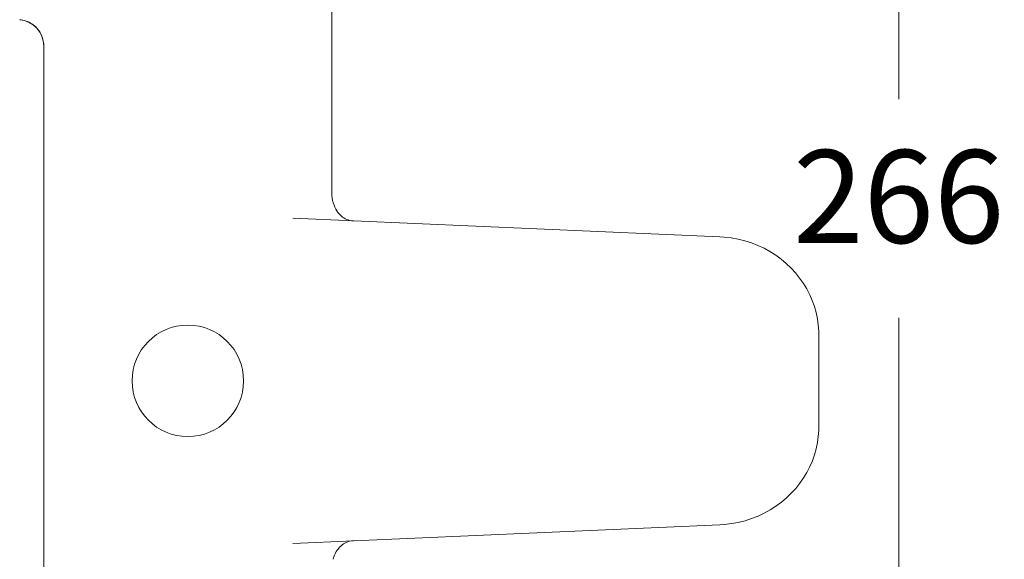
# Model space of a CAD drawing. Units: millimetres. Extents: x 4202.2 to 4267.2, y 1718.7 to 1782.2.
# Drawn here: x 4222.4 to 4238.3, y 1734.2 to 1742.9 of the extents above; entities that cross this region are included whole.
import ezdxf

# ---------------------------------------------------------------- set-up
doc = ezdxf.new("R2010")
doc.units = ezdxf.units.MM
doc.layers.add('cotas', color=253, linetype='Continuous', lineweight=5)
doc.layers.add('cuerpo', color=7, linetype='Continuous', lineweight=5)
doc.styles.add('ARIAL', font='arial.ttf')
doc.dimstyles.new('RS (E1.10)', dxfattribs={"dimtxt": 1.5, "dimasz": 0.7, "dimexe": 0.5, "dimexo": 1, "dimgap": 1, "dimtad": 0, "dimtih": 1, "dimtoh": 1, "dimdec": 0, "dimlfac": 10, "dimtxsty": 'ARIAL', "dimcen": 0, "dimclrd": 256, "dimclre": 256, "dimclrt": 256, "dimadec": 0, "dimazin": 0, "dimtfac": 1, "dimtdec": 0, "dimtofl": 0, "dimtmove": 0, "dimatfit": 3, "dimfxl": 1, "dimlwd": -1, "dimlwe": -1, "dimarcsym": 0})

# ---------------------------------------------------------------- blocks, each defined once
blk = doc.blocks.new('*D37')
at = {"layer": 'cotas', "transparency": 16777216}
for p, q in [((4228.107, 1753.614), (4237.079, 1753.614)), ((4236.579, 1752.914), (4236.579, 1741.661)), ((4236.579, 1727.699), (4236.579, 1738.13)), ((4226.107, 1726.999), (4237.079, 1726.999))]:
    blk.add_line(p, q, dxfattribs=at)
for points in [[(4236.462, 1752.914), (4236.695, 1752.914), (4236.579, 1753.614)], [(4236.462, 1727.699), (4236.695, 1727.699), (4236.579, 1726.999)]]:
    blk.add_solid(points, dxfattribs=at)
at = {"layer": 'Defpoints', "color": 0, "transparency": 16777216}
for p in [(4227.107, 1753.614), (4225.107, 1726.999), (4236.579, 1726.999)]:
    blk.add_point(p, dxfattribs=at)
at = {"layer": 'cotas', "transparency": 16777216, "insert": (4236.579, 1739.896), "char_height": 1.5, "attachment_point": 5, "style": 'ARIAL'}
blk.add_mtext('266', dxfattribs=at)

msp = doc.modelspace()

# ---------------------------------------------------------------- linework, layer by layer
at = {"layer": 'cuerpo', "linetype": 'Continuous'}
for p, q in [((4227.432, 1749.946), (4227.432, 1740.771)), ((4227.432, 1740.12), (4227.432, 1749.946)), ((4222.782, 1740.98), (4222.782, 1742.523)), ((4222.782, 1731.706), (4222.782, 1742.523)), ((4226.803, 1739.74), (4233.693, 1739.44)), ((4235.289, 1737.858), (4235.289, 1736.37)), ((4233.693, 1734.789), (4226.803, 1734.488))]:
    msp.add_line(p, q, dxfattribs=at)
for points in [[(4222.782, 1742.523), (4222.781, 1742.55), (4222.779, 1742.576), (4222.775, 1742.601), (4222.769, 1742.627), (4222.762, 1742.652), (4222.753, 1742.677), (4222.743, 1742.701), (4222.731, 1742.725), (4222.718, 1742.747), (4222.703, 1742.769), (4222.687, 1742.79), (4222.67, 1742.81), (4222.652, 1742.829), (4222.632, 1742.847), (4222.612, 1742.863), (4222.59, 1742.878), (4222.568, 1742.892), (4222.545, 1742.904), (4222.521, 1742.915), (4222.496, 1742.925), (4222.471, 1742.933), (4222.446, 1742.939), (4222.42, 1742.943), (4222.394, 1742.947)], [(4227.432, 1740.12), (4227.432, 1740.106), (4227.433, 1740.092), (4227.434, 1740.079), (4227.435, 1740.065), (4227.437, 1740.052), (4227.44, 1740.038), (4227.443, 1740.025), (4227.446, 1740.011), (4227.45, 1739.998)], [(4227.779, 1739.698), (4227.75, 1739.7), (4227.722, 1739.705), (4227.695, 1739.713), (4227.671, 1739.721), (4227.648, 1739.732), (4227.626, 1739.745), (4227.605, 1739.759), (4227.585, 1739.775), (4227.565, 1739.793), (4227.547, 1739.813), (4227.529, 1739.835), (4227.512, 1739.86), (4227.496, 1739.887), (4227.48, 1739.917), (4227.466, 1739.95), (4227.453, 1739.986), (4227.45, 1739.998)], [(4235.289, 1737.858), (4235.288, 1737.916), (4235.281, 1738.016), (4235.267, 1738.116), (4235.246, 1738.215), (4235.218, 1738.313), (4235.184, 1738.41), (4235.143, 1738.505), (4235.095, 1738.597), (4235.041, 1738.687), (4234.98, 1738.773), (4234.914, 1738.856), (4234.842, 1738.935), (4234.764, 1739.009), (4234.681, 1739.078), (4234.594, 1739.142), (4234.501, 1739.201), (4234.405, 1739.254), (4234.305, 1739.301), (4234.201, 1739.341), (4234.095, 1739.375), (4233.986, 1739.402), (4233.875, 1739.422), (4233.762, 1739.435), (4233.693, 1739.44)], [(4233.693, 1734.789), (4233.766, 1734.794), (4233.879, 1734.807), (4233.99, 1734.828), (4234.099, 1734.855), (4234.205, 1734.889), (4234.308, 1734.93), (4234.409, 1734.977), (4234.505, 1735.03), (4234.597, 1735.089), (4234.685, 1735.153), (4234.767, 1735.223), (4234.845, 1735.297), (4234.917, 1735.376), (4234.983, 1735.459), (4235.043, 1735.546), (4235.097, 1735.635), (4235.145, 1735.728), (4235.185, 1735.823), (4235.22, 1735.92), (4235.247, 1736.018), (4235.267, 1736.117), (4235.281, 1736.217), (4235.288, 1736.317), (4235.289, 1736.37)], [(4227.45, 1734.231), (4227.451, 1734.237), (4227.462, 1734.269), (4227.475, 1734.299), (4227.488, 1734.328), (4227.503, 1734.355), (4227.519, 1734.38), (4227.536, 1734.403), (4227.555, 1734.425), (4227.574, 1734.445), (4227.595, 1734.463), (4227.617, 1734.479), (4227.64, 1734.493), (4227.664, 1734.505), (4227.69, 1734.515), (4227.718, 1734.523), (4227.747, 1734.528), (4227.779, 1734.531)]]:
    msp.add_lwpolyline(points, dxfattribs=at)
at = {"layer": 'cuerpo'}
msp.add_circle((4225.107, 1737.114), 0.9, dxfattribs=at)
at = {"layer": 'cuerpo', "linetype": 'Continuous'}
msp.add_arc((4222.357, 1742.523), 0.425, 360, 85, dxfattribs=at)

# ---------------------------------------------------------------- dimensions: what is measured, and where the dimension line sits
at = {"layer": 'cotas'}
dim = msp.add_linear_dim(base=(4236.579, 1726.999), p1=(4227.107, 1753.614), p2=(4225.107, 1726.999), angle=90, dimstyle='RS (E1.10)', dxfattribs=at)
dim.commit()
dim.dimension.update_dxf_attribs({"geometry": '*D37', "text_midpoint": (4236.579, 1739.896), "dimtype": 160})

doc.saveas('drawing.dxf')
